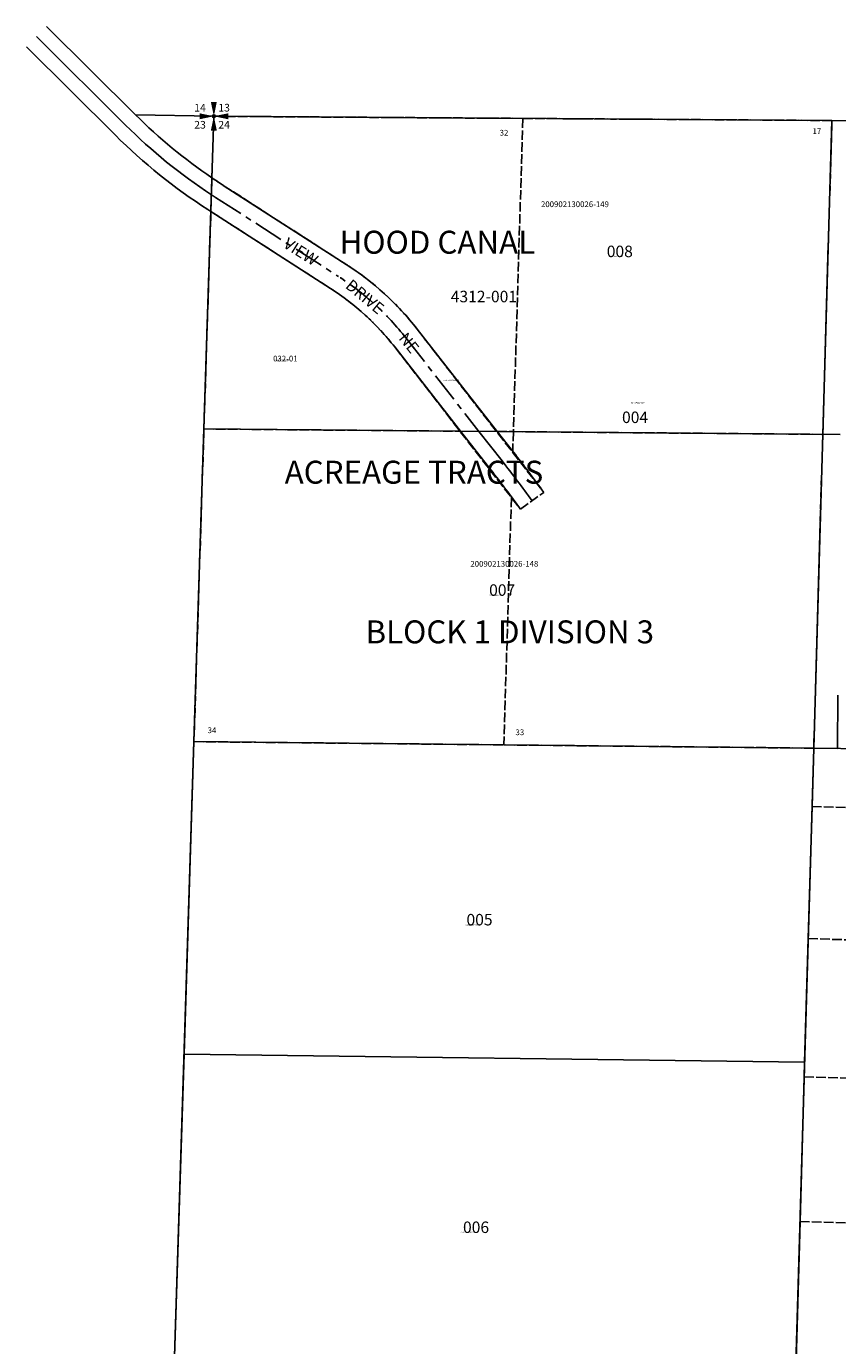
# Model space of a CAD drawing. Extents: x 1199262 to 1204865, y 300277 to 305852.
# Drawn here: x 1199262 to 1200958, y 303094 to 305852 of the extents above; entities that cross this region are included whole.
import ezdxf
from ezdxf.enums import TextEntityAlignment as Align

# ---------------------------------------------------------------- set-up
doc = ezdxf.new("R2010")
doc.units = 0
doc.header["$LTSCALE"] = 50
doc.header["$MEASUREMENT"] = 0
for name, pattern in [('CENTER', [2, 1.25, -0.25, 0.25, -0.25]), ('PLAT-LINE', [0.5, 0.4, -0.1]), ('SECTION', [2.5, 1.25, -0.25, 0.25, -0.25, 0.25, -0.25])]:
    doc.linetypes.add(name, pattern=pattern)
for name, color, linetype in [('MONUMENT', 5, 'Continuous'), ('NOTATION', 3, 'Continuous'), ('PARCEL-ID', 7, 'Continuous'), ('PERIPHERAL', 2, 'Continuous'), ('PLAT-BOUNDARY', 8, 'Continuous'), ('PLAT-LINE', 4, 'PLAT-LINE'), ('PROC-NO', 4, 'Continuous'), ('ROAD-NAME', 3, 'Continuous'), ('ROW-CL', 11, 'CENTER'), ('SHORT-PLAT', 9, 'Continuous'), ('SUB', 4, 'Continuous'), ('TAX-LOT', 2, 'Continuous')]:
    doc.layers.add(name, color=color, linetype=linetype)
doc.styles.add('L0', font='SIMPLEX.shx', dxfattribs={"oblique": 15})

# ---------------------------------------------------------------- blocks, each defined once
blk = doc.blocks.new('GSC')
at = {"layer": 'MONUMENT'}
blk.add_circle((0, 0), 3, dxfattribs=at)
for points in [[(6.2, 30), (0.6, 2.9), (-6.3, 30), (-0.6, 2.9)], [(-30, 6.2), (-2.9, 0.6), (-30, -6.3), (-2.9, -0.6)], [(30, -6.3), (2.9, -0.6), (30, 6.2), (2.9, 0.6)], [(-6.3, -30), (-0.6, -2.9), (6.2, -30), (0.6, -2.9)]]:
    blk.add_solid(points, dxfattribs=at)
at = {"layer": 'MONUMENT', "color": 7, "style": 'L0', "oblique": 15}
for tag, p in [('NW', (-28.9, 9.9)), ('NE', (21.4, 9.9)), ('SW', (-28.9, -25.8)), ('SE', (21.4, -25.8))]:
    blk.add_attdef(tag, text='', height=16, dxfattribs=at).set_placement(p, align=Align.CENTER)

msp = doc.modelspace()

# ---------------------------------------------------------------- linework, layer by layer
at = {"layer": 'NOTATION'}
for p, q in [((1200169.8, 305005.7), (1200233, 304924.9)), ((1200208.2, 305005.4), (1200256.6, 304943.4)), ((1200246.5, 305005.1), (1200280.3, 304961.9))]:
    msp.add_line(p, q, dxfattribs=at)
for radius in [2865, 2895, 2835]:
    msp.add_arc((1197999.4, 303179.1), radius, 35.9286, 38.012, dxfattribs=at)
at = {"layer": 'PERIPHERAL'}
for p, q in [((1199490.5, 305667.2), (1199304.5, 305852.2)), ((1199469.3, 305646), (1199283.4, 305831)), ((1199448.2, 305624.7), (1199262.2, 305809.7)), ((1199490.5, 305667.2), (1199654.1, 305664.3)), ((1199641.3, 305469.3), (1199647.8, 305465.2))]:
    msp.add_line(p, q, dxfattribs=at)
for radius, end in [(1116, 235.7816), (1146, 236.7284), (1176, 237.2453)]:
    msp.add_arc((1200277.6, 306458.4), radius, 225.1453, end, dxfattribs=at)
at = {"layer": 'PLAT-BOUNDARY'}
msp.add_lwpolyline([(1200946, 305655.4), (1200908, 304342.9), (1199612.5, 304356.6)], dxfattribs=at)
at = {"layer": 'PLAT-LINE'}
for p, q in [((1199654.1, 305664.3), (1200300, 305659.8)), ((1200300, 305659.8), (1200280.2, 305004.8)), ((1200946, 305655.4), (1200300, 305659.8)), ((1200927, 304999.1), (1200946, 305655.4)), ((1199673.8, 305519.8), (1199930.6, 305354.6)), ((1199633.3, 305010.4), (1199647.8, 305465.2)), ((1199647.8, 305465.2), (1199898.1, 305304.1)), ((1200079.4, 305218.8), (1200343.6, 304877.8)), ((1200032.2, 305181.9), (1200295, 304842.6)), ((1199612.5, 304356.6), (1199633.3, 305010.4)), ((1199633.3, 305010.4), (1200169.8, 305005.7)), ((1200246.5, 305005.1), (1200280.2, 305004.8)), ((1200280.2, 305004.8), (1200278.8, 304961.4)), ((1200280.2, 305004.8), (1200927, 304999.1)), ((1200908, 304342.9), (1200927, 304999.1)), ((1200276, 304867.1), (1200260.3, 304349.7)), ((1200295, 304842.6), (1200343.6, 304877.8)), ((1200908, 304342.9), (1199612.5, 304356.6))]:
    msp.add_line(p, q, dxfattribs=at)
at = {"layer": 'PLAT-LINE', "color": 12}
for p, q in [((1200904.5, 304220.7), (1204126.1, 304127.3)), ((1200896.5, 303944.6), (1203981.1, 303855.2)), ((1200888.2, 303655.7), (1203830, 303570.4)), ((1200879.4, 303352.9), (1203692.9, 303271.4))]:
    msp.add_line(p, q, dxfattribs=at)
at = {"layer": 'PLAT-LINE'}
for centre, radius, start, end in [((1200277.6, 306458.4), 1116, 235.7816, 237.2453), ((1199604.3, 304847.5), 603, 38.012, 57.2453), ((1199604.3, 304847.5), 543, 38.012, 57.2453)]:
    msp.add_arc(centre, radius, start, end, dxfattribs=at)
at = {"layer": 'ROW-CL'}
for p, q in [((1199657.6, 305494.6), (1199914.4, 305329.4)), ((1200055.8, 305200.4), (1200208.2, 305005.4))]:
    msp.add_line(p, q, dxfattribs=at)
for centre, radius, start, end in [((1200277.6, 306458.4), 1146, 236.7284, 237.2453), ((1199604.3, 304847.5), 573, 38.012, 57.2453)]:
    msp.add_arc(centre, radius, start, end, dxfattribs=at)
at = {"layer": 'SUB'}
for p, q in [((1199612.5, 304356.6), (1199654.1, 305664.3)), ((1199654.1, 305664.3), (1200946, 305655.4)), ((1200946, 305655.4), (1202237.8, 305646.6)), ((1199570.9, 303048.9), (1199612.5, 304356.6))]:
    msp.add_line(p, q, dxfattribs=at)
at = {"layer": 'SUB', "color": 12}
for p, q in [((1200946, 305655.4), (1200908, 304342.9)), ((1199612.5, 304356.6), (1200908, 304342.9)), ((1200908, 304342.9), (1200870.1, 303030)), ((1200908, 304342.9), (1202203.5, 304329.2))]:
    msp.add_line(p, q, dxfattribs=at)
at = {"layer": 'TAX-LOT', "color": 4, "linetype": 'SECTION'}
for p, q in [((1199650, 305535.5), (1199654.1, 305664.3)), ((1200946, 305655.4), (1200300, 305659.8)), ((1201130.3, 305654.2), (1200946, 305655.4)), ((1199647.8, 305465.2), (1199650, 305535.5))]:
    msp.add_line(p, q, dxfattribs=at)
at = {"layer": 'TAX-LOT', "color": 5}
for p, q in [((1199654.1, 305664.3), (1200300, 305659.8)), ((1199673.8, 305519.8), (1199930.6, 305354.6)), ((1199633.3, 305010.4), (1199647.8, 305465.2)), ((1199647.8, 305465.2), (1199898.1, 305304.1)), ((1200079.4, 305218.8), (1200246.5, 305005.1)), ((1200032.2, 305181.9), (1200169.8, 305005.7)), ((1199612.5, 304356.6), (1199633.3, 305010.4)), ((1199633.3, 305010.4), (1200169.8, 305005.7)), ((1200169.8, 305005.7), (1200246.5, 305005.1)), ((1200908, 304342.9), (1199612.5, 304356.6))]:
    msp.add_line(p, q, dxfattribs=at)
at = {"layer": 'TAX-LOT'}
for p, q in [((1200246.5, 305005.1), (1200963.4, 304998.8)), ((1200958.5, 304453.9), (1200957.4, 304342.3)), ((1199612.5, 304356.6), (1199591.7, 303702.7)), ((1200904.5, 304220.7), (1200908, 304342.9)), ((1200957.4, 304342.3), (1200908, 304342.9)), ((1200896.5, 303944.6), (1200904.5, 304220.7)), ((1200889, 303686.4), (1200896.5, 303944.6)), ((1199591.7, 303702.7), (1199570.9, 303048.9)), ((1200889, 303686.4), (1199591.7, 303702.7)), ((1200888.2, 303655.7), (1200889, 303686.4)), ((1200879.4, 303352.9), (1200888.2, 303655.7)), ((1200870.3, 303037.4), (1200879.4, 303352.9))]:
    msp.add_line(p, q, dxfattribs=at)
at = {"layer": 'TAX-LOT', "color": 5}
for centre, radius, start, end in [((1200277.6, 306458.4), 1116, 235.7816, 237.2453), ((1199604.3, 304847.5), 603, 38.012, 57.2453), ((1199604.3, 304847.5), 543, 38.012, 57.2453)]:
    msp.add_arc(centre, radius, start, end, dxfattribs=at)

# ---------------------------------------------------------------- block references
at = {"layer": 'MONUMENT'}
msp.add_blockref('GSC', (1199654.1, 305664.3), dxfattribs=at).add_auto_attribs({'NW': '14', 'NE': '13', 'SE': '24', 'SW': '23'})

# ---------------------------------------------------------------- texts
at = {"layer": 'NOTATION', "style": 'L0', "oblique": 15}
msp.add_text('C241388206200', height=3, dxfattribs=at).set_placement((1200525.9, 305063.6))
at = {"layer": 'NOTATION', "linetype": 'SECTION', "style": 'L0', "oblique": 15}
msp.add_text('004', height=24, dxfattribs=at).set_placement((1200507.3, 305022.8))
at = {"layer": 'PARCEL-ID', "linetype": 'SECTION', "style": 'L0', "oblique": 15}
for s, height, p in [('008', 24, (1200475.4, 305369.7)), ('032-01', 12, (1199778, 305151.6)), ('007', 24, (1200229.5, 304661.5)), ('005', 24, (1200182.2, 303972.3)), ('006', 24, (1200174.9, 303329.1))]:
    msp.add_text(s, height=height, dxfattribs=at).set_placement(p)
at = {"layer": 'PLAT-BOUNDARY', "style": 'L0', "oblique": 15}
for s, p in [('HOOD CANAL', (1199916.8, 305376.9)), ('ACREAGE TRACTS', (1199802.1, 304896)), ('BLOCK 1 DIVISION 3', (1199971.1, 304562.1))]:
    msp.add_text(s, height=48, dxfattribs=at).set_placement(p)
at = {"layer": 'PLAT-LINE', "style": 'L0', "oblique": 15}
for s, height, p in [('32', 12, (1200251.5, 305623.8)), ('17', 12, (1200905.5, 305627.1)), ('4312-001', 24, (1200149.3, 305275.3)), ('34', 12, (1199641.1, 304374.3)), ('33', 12, (1200284.7, 304370.1))]:
    msp.add_text(s, height=height, dxfattribs=at).set_placement(p)
at = {"layer": 'PROC-NO', "style": 'L0', "oblique": 15}
for s, p in [('C242553287200', (1200480, 305370)), ('C241581305200', (1199780, 305152)), ('C24ROW0000200', (1200134.3, 305110.7)), ('C242553279200', (1200230, 304661)), ('C242204543200', (1200180, 303972)), ('C242204550200', (1200170, 303329))]:
    msp.add_text(s, height=3, dxfattribs=at).set_placement(p)
at = {"layer": 'ROAD-NAME', "style": 'L0', "oblique": 15}
for s, rotation, p in [('VIEW', 327.7098, (1199797.2, 305391.5)), ('DRIVE', 320.1671, (1199927.3, 305306.9)), ('NE', 308.6999, (1200039.3, 305199.6))]:
    msp.add_text(s, height=24, rotation=rotation, dxfattribs=at).set_placement(p)
at = {"layer": 'SHORT-PLAT', "linetype": 'SECTION', "style": 'L0', "oblique": 15}
for s, p in [('200902130026-149', (1200337.9, 305474.3)), ('200902130026-148', (1200190.3, 304722.4))]:
    msp.add_text(s, height=12, dxfattribs=at).set_placement(p)

doc.saveas('drawing.dxf')
